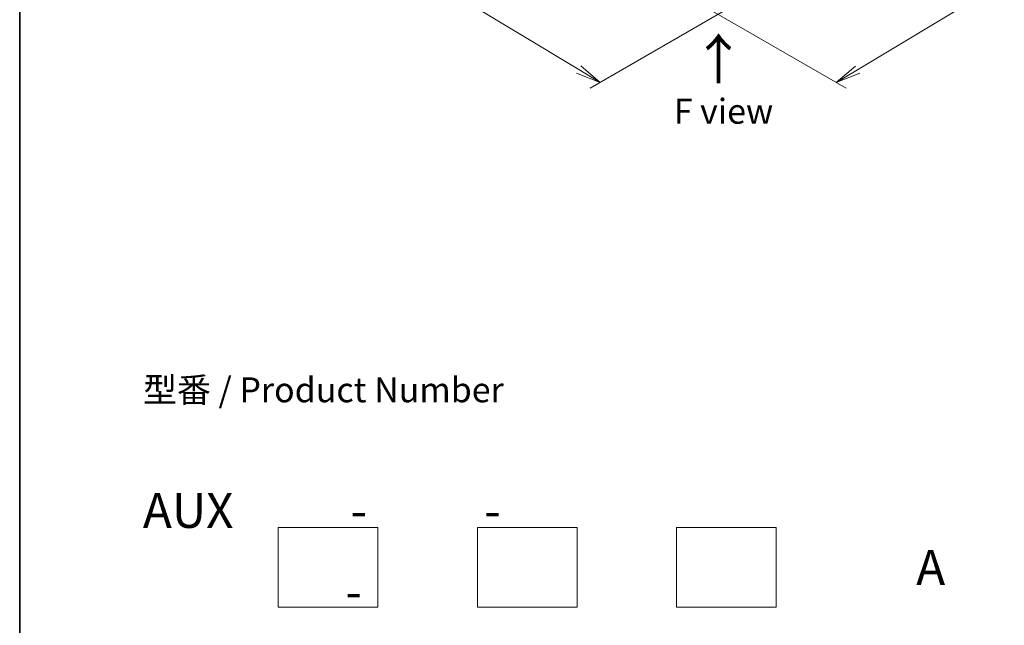
# Model space of a CAD drawing. Units: millimetres. Extents: x 7 to 6313, y 4 to 1550.
# Drawn here: x 7 to 57, y 60 to 90 of the extents above; entities that cross this region are included whole.
import ezdxf

# ---------------------------------------------------------------- set-up
doc = ezdxf.new("R2010")
doc.units = ezdxf.units.MM
doc.header["$LTSCALE"] = 0.5
doc.layers.get('Defpoints').update_dxf_attribs({"lineweight": 25})
for name, color, linetype, lineweight in [('Border (ISO)', 7, 'Continuous', 35), ('Dimension (ISO)', 7, 'Continuous', 18), ('Sketch Geometry (ISO)', 7, 'Continuous', 18), ('Symbol (ISO)', 7, 'Continuous', 18)]:
    doc.layers.add(name, color=color, linetype=linetype, lineweight=lineweight)
doc.styles.add('Note Text (TK)', font='MS PGothic.ttf')
doc.dimstyles.new('Default - Method 1b (TK)', dxfattribs={"dimscale": 0.5, "dimtxt": 2.5, "dimasz": 2.5, "dimexe": 1, "dimexo": 1.5, "dimgap": 1, "dimtad": 1, "dimdsep": 46, "dimtxsty": 'Note Text (TK)', "dimblk": 'OPEN', "dimcen": 0.09, "dimdle": 5, "dimclrd": 100, "dimclre": 100, "dimclrt": 7, "dimadec": 1, "dimazin": 1, "dimtfac": 1, "dimtmove": 0, "dimatfit": 3, "dimldrblk": 'OPEN', "dimfxl": 1, "dimtolj": 1, "dimlwd": -1, "dimlwe": -1, "dimarcsym": 0})

# ---------------------------------------------------------------- blocks, each defined once
blk = doc.blocks.new('Borders tk図枠')
at = {"layer": 'Border (ISO)'}
blk.add_line((14.5, 289), (14.5, 8), dxfattribs=at)
blk = doc.blocks.new('_Open')
at = {"color": 0, "linetype": 'ByBlock', "lineweight": -2}
for p, q in [((-1, 0.167), (0, 0)), ((-1, -0.167), (0, 0)), ((0, 0), (-1, 0))]:
    blk.add_line(p, q, dxfattribs=at)
blk = doc.blocks.new('*D14')
at = {"layer": 'Defpoints', "color": 0}
for p in [(55.465, 98.48), (40.724, 91.111), (48.234, 86.775)]:
    blk.add_point(p, dxfattribs=at)
at = {"layer": 'Dimension (ISO)', "color": 100}
for p, q in [((56.207, 98.052), (62.189, 94.598)), ((60.624, 94.239), (49.305, 87.42)), ((41.466, 90.683), (48.729, 86.489))]:
    blk.add_line(p, q, dxfattribs=at)
at = {"layer": 'Dimension (ISO)', "color": 100, "xscale": 1.25, "yscale": 1.25, "zscale": 1.25}
for p, rotation in [((61.695, 94.884), 31.06494423848235), ((48.234, 86.775), 211.0649442384823)]:
    blk.add_blockref('_Open', p, dxfattribs=dict(at, rotation=rotation))
at = {"layer": 'Dimension (ISO)', "color": 7, "insert": (53.653, 91.218), "char_height": 1.25, "attachment_point": 4, "rotation": 31.0649, "style": 'Note Text (TK)'}
blk.add_mtext('\\A1;{\\Q-28.935;\\W0.825;\\H0.816x;161}', dxfattribs=at)
blk = doc.blocks.new('*D15')
at = {"layer": 'Defpoints', "color": 0}
for p in [(29.127, 98.48), (43.868, 91.111), (36.382, 86.789)]:
    blk.add_point(p, dxfattribs=at)
at = {"layer": 'Dimension (ISO)', "color": 100}
for p, q in [((28.385, 98.052), (22.427, 94.612)), ((23.992, 94.252), (35.311, 87.434)), ((43.126, 90.683), (35.887, 86.503))]:
    blk.add_line(p, q, dxfattribs=at)
at = {"layer": 'Dimension (ISO)', "color": 100, "xscale": 1.25, "yscale": 1.25, "zscale": 1.25}
for p, rotation in [((22.921, 94.897), 148.9350557615177), ((36.382, 86.789), 328.9350557615177)]:
    blk.add_blockref('_Open', p, dxfattribs=dict(at, rotation=rotation))
at = {"layer": 'Dimension (ISO)', "color": 7, "insert": (29.196, 92.296), "char_height": 1.25, "attachment_point": 4, "rotation": 328.9351, "style": 'Note Text (TK)'}
blk.add_mtext('\\A1;{\\Q28.935;\\W0.825;\\H0.816x;161}', dxfattribs=at)

msp = doc.modelspace()

# ---------------------------------------------------------------- linework, layer by layer
at = {"layer": 'Sketch Geometry (ISO)'}
for p, q in [((20.2243, 64.4353), (25.2243, 64.4353)), ((20.2243, 60.4353), (20.2243, 64.4353)), ((25.2243, 64.4353), (25.2243, 60.4353)), ((30.2243, 64.4353), (35.2243, 64.4353)), ((30.2243, 60.4353), (30.2243, 64.4353)), ((35.2243, 64.4353), (35.2243, 60.4353)), ((40.2243, 64.4353), (45.2243, 64.4353)), ((40.2243, 60.4353), (40.2243, 64.4353)), ((45.2243, 64.4353), (45.2243, 60.4353)), ((25.2243, 60.4353), (20.2243, 60.4353)), ((35.2243, 60.4353), (30.2243, 60.4353)), ((45.2243, 60.4353), (40.2243, 60.4353))]:
    msp.add_line(p, q, dxfattribs=at)

# ---------------------------------------------------------------- block references
at = {"xscale": 0.5, "yscale": 0.5, "zscale": 0.5}
msp.add_blockref('Borders tk図枠', (0, 0), dxfattribs=at)

# ---------------------------------------------------------------- texts
at = {"layer": 'Symbol (ISO)', "color": 7, "insert": (42.3659, 86.6257), "char_height": 2, "attachment_point": 4, "rotation": 90, "line_spacing_factor": 1.5, "style": 'Note Text (TK)'}
msp.add_mtext('\\fMS PGothic|b0|i0;{\\H2.0000;→}', dxfattribs=at)
at = {"layer": 'Symbol (ISO)', "color": 7, "style": 'Note Text (TK)'}
for s, insert, char_height, attachment_point, line_spacing_factor in [('\\fＭＳ Ｐゴシック|b0|i0;F view', (42.5764, 85.3379), 1.25, 5, 1.5), ('型番 / Product Number\\P\\P{\\H1.4x;AUX           -           -                                         -}', (13.4355, 66.1652), 1.25, 4, 1.393281), ('\\fMS PGothic|b0|i0;{\\H1.7500;A}', (52.2519, 62.4353), 1.75, 4, 2)]:
    msp.add_mtext(s, dxfattribs=dict(at, insert=insert, char_height=char_height, attachment_point=attachment_point, line_spacing_factor=line_spacing_factor))

# ---------------------------------------------------------------- dimensions: what is measured, and where the dimension line sits
at = {"layer": 'Dimension (ISO)', "color": 100}
for base, p1, p2, angle, text, picture, middle in [((36.3817, 86.7889), (29.1268, 98.4801), (43.8684, 91.1113), 148.93506, '{\\Q28.935;\\W0.825;\\H0.816x;161}', '*D15', (29.5481, 90.9055)), ((48.2342, 86.775), (55.465, 98.4801), (40.7235, 91.1113), 31.06494, '{\\Q-28.935;\\W0.825;\\H0.816x;161}', '*D14', (54.8622, 90.7678))]:
    dim = msp.add_linear_dim(base=base, p1=p1, p2=p2, angle=angle, text=text, dimstyle='Default - Method 1b (TK)', override={"dimgap": 1, "dimdec": 0, "dimlfac": 2, "dimtol": 0, "dimlim": 0, "dimtp": 0, "dimtm": 0, "dimtdec": 0, "dimtofl": 0, "dimatfit": 1}, dxfattribs=at)
    dim.commit()
    dim.dimension.update_dxf_attribs({"geometry": picture, "text_midpoint": middle, "dimtype": 160})

doc.saveas('drawing.dxf')
